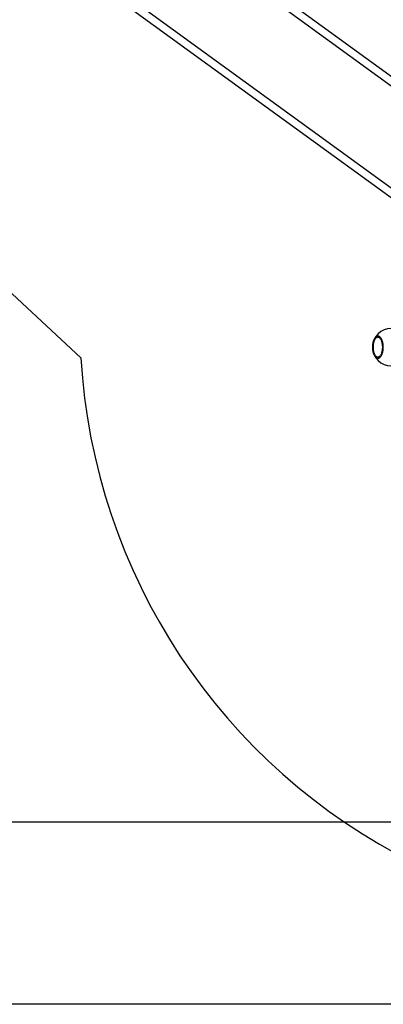
# Model space of a CAD drawing. Units: millimetres. Extents: x -7202 to 13423, y -1747 to 13319.
# Drawn here: x -2397 to -386, y -1721 to 3720 of the extents above; entities that cross this region are included whole.
import ezdxf

# ---------------------------------------------------------------- set-up
doc = ezdxf.new("R2010")
doc.units = ezdxf.units.MM
doc.header["$PDSIZE"] = -1
doc.layers.add('Зона безопасности', color=5, linetype='Continuous')
doc.layers.add('размер', color=92, linetype='Continuous', lineweight=15)
doc.dimstyles.new('Размер М1.1', dxfattribs={"dimtxt": 300, "dimasz": 200, "dimexe": 1, "dimexo": 1, "dimgap": 50, "dimtad": 1, "dimdec": 0, "dimzin": 0, "dimtxsty": 'Standard', "dimcen": 2.5, "dimazin": 0, "dimtfac": 1, "dimtmove": 0, "dimatfit": 3, "dimfxl": 1, "dimtzin": 0, "dimarcsym": 0})

# ---------------------------------------------------------------- blocks, each defined once
blk = doc.blocks.new('*D13')
at = {"layer": 'Defpoints', "color": 0, "transparency": 16777216}
for p in [(11270, 4701.1), (-5486.9, -714.7), (10013.7, -714.7)]:
    blk.add_point(p, dxfattribs=at)
at = {"layer": 'размер', "color": 0, "lineweight": -2, "transparency": 16777216}
for p, q in [((11269, 4701.1), (-5487.9, 4701.1)), ((-5486.9, 4501.1), (-5486.9, -514.7)), ((10012.7, -714.7), (-5487.9, -714.7))]:
    blk.add_line(p, q, dxfattribs=at)
at = {"layer": 'размер', "color": 0, "transparency": 16777216}
for points in [[(-5520.3, 4501.1), (-5453.6, 4501.1), (-5486.9, 4701.1)], [(-5520.3, -514.7), (-5453.6, -514.7), (-5486.9, -714.7)]]:
    blk.add_solid(points, dxfattribs=at)
at = {"layer": 'размер', "color": 0, "lineweight": 25, "transparency": 16777216, "insert": (-5686.9, 1993.2), "char_height": 300, "width": 1000, "attachment_point": 5, "rotation": 90}
blk.add_mtext('5500', dxfattribs=at)
blk = doc.blocks.new('*D14')
at = {"layer": 'Defpoints', "color": 0, "transparency": 16777216}
for p in [(12248.4, 7158.5), (-2244.5, 4144.2), (12248.4, 532.3)]:
    blk.add_point(p, dxfattribs=at)
at = {"layer": 'размер', "color": 0, "lineweight": -2, "transparency": 16777216}
for p, q in [((-2244.5, 4145.2), (-2244.5, 7159.5)), ((-2044.5, 7158.5), (12048.4, 7158.5)), ((12248.4, 533.3), (12248.4, 7159.5))]:
    blk.add_line(p, q, dxfattribs=at)
at = {"layer": 'размер', "color": 0, "transparency": 16777216}
for points in [[(-2044.5, 7191.9), (-2044.5, 7125.2), (-2244.5, 7158.5)], [(12048.4, 7191.9), (12048.4, 7125.2), (12248.4, 7158.5)]]:
    blk.add_solid(points, dxfattribs=at)
at = {"layer": 'размер', "color": 0, "lineweight": 25, "transparency": 16777216, "insert": (5002, 7358.5), "char_height": 300, "attachment_point": 5}
blk.add_mtext('14500', dxfattribs=at)
blk = doc.blocks.new('*D15')
at = {"layer": 'Defpoints', "color": 0, "transparency": 16777216}
for p in [(-2273.7, 6247.2), (-6805.2, -1720.7), (10368.6, -1720.7)]:
    blk.add_point(p, dxfattribs=at)
at = {"layer": 'размер', "color": 0, "lineweight": -2, "transparency": 16777216}
for p, q in [((-2274.7, 6247.2), (-6806.2, 6247.2)), ((-6805.2, 6047.2), (-6805.2, -1520.7)), ((10367.6, -1720.7), (-6806.2, -1720.7))]:
    blk.add_line(p, q, dxfattribs=at)
at = {"layer": 'размер', "color": 0, "transparency": 16777216}
for points in [[(-6838.5, 6047.2), (-6771.9, 6047.2), (-6805.2, 6247.2)], [(-6838.5, -1520.7), (-6771.9, -1520.7), (-6805.2, -1720.7)]]:
    blk.add_solid(points, dxfattribs=at)
at = {"layer": 'размер', "color": 0, "lineweight": 25, "transparency": 16777216, "insert": (-7005.2, 2263.3), "char_height": 300, "attachment_point": 5, "rotation": 90}
blk.add_mtext('8000', dxfattribs=at)

msp = doc.modelspace()

# ---------------------------------------------------------------- linework, layer by layer
at = {"color": 7, "linetype": 'Continuous', "lineweight": 25}
for p, q in [((224.8, 2994.1), (-1899.6, 4537.6)), ((-1924.3, 4503.6), (200.1, 2960.1)), ((-2218.2, 4099.1), (-93.7, 2555.6)), ((-69.1, 2589.6), (-2193.5, 4133.1))]:
    msp.add_line(p, q, dxfattribs=at)
at = {"color": 7, "linetype": 'Continuous', "lineweight": 25, "flags": 128}
for points in [[(-386.1, 1910.8), (-386.2, 1915.4), (-386.4, 1920), (-386.9, 1924.6), (-387.4, 1929.1), (-388.2, 1933.5), (-389.1, 1937.8), (-390.2, 1941.9), (-391.4, 1945.8), (-392.8, 1949.5), (-394.3, 1953), (-395.9, 1956.3), (-397.6, 1959.3), (-399.5, 1962), (-401.4, 1964.4), (-403.4, 1966.5), (-405.5, 1968.3), (-407.6, 1969.8), (-409.8, 1970.9), (-412.1, 1971.7), (-414.3, 1972.2), (-416.6, 1972.3), (-418.9, 1972), (-421.1, 1971.4), (-423.3, 1970.4), (-425.5, 1969.1), (-427.6, 1967.5), (-429.7, 1965.5), (-431.6, 1963.2), (-433.5, 1960.7), (-435.3, 1957.8), (-437, 1954.7), (-438.5, 1951.3), (-440, 1947.7), (-441.3, 1943.8), (-442.4, 1939.8), (-443.4, 1935.6), (-444.2, 1931.3), (-444.9, 1926.9), (-445.4, 1922.3), (-445.8, 1917.7), (-445.9, 1913.1), (-445.9, 1908.4), (-445.8, 1903.8), (-445.4, 1899.2), (-444.9, 1894.7), (-444.2, 1890.2), (-443.4, 1885.9), (-442.4, 1881.7), (-441.3, 1877.7), (-440, 1873.9), (-438.5, 1870.3), (-437, 1866.9), (-435.3, 1863.7), (-433.5, 1860.9), (-431.6, 1858.3), (-429.7, 1856), (-427.6, 1854.1), (-425.5, 1852.4), (-423.3, 1851.1), (-421.1, 1850.2), (-418.9, 1849.5), (-416.6, 1849.3), (-414.3, 1849.4), (-412.1, 1849.8), (-409.8, 1850.6), (-407.6, 1851.7), (-405.5, 1853.2), (-403.4, 1855), (-401.4, 1857.1), (-399.5, 1859.6), (-397.6, 1862.3), (-395.9, 1865.3), (-394.3, 1868.5), (-392.8, 1872), (-391.4, 1875.8), (-390.2, 1879.7), (-389.1, 1883.8), (-388.2, 1888), (-387.4, 1892.4), (-386.9, 1896.9), (-386.4, 1901.5), (-386.2, 1906.1), (-386.1, 1910.8)], [(-389.5, 1910.8), (-389.5, 1915.2), (-389.8, 1919.5), (-390.2, 1923.8), (-390.8, 1928.1), (-391.6, 1932.2), (-392.5, 1936.1), (-393.6, 1939.9), (-394.8, 1943.6), (-396.1, 1947), (-397.6, 1950.1), (-399.2, 1953), (-400.9, 1955.7), (-402.7, 1958), (-404.6, 1960.1), (-406.6, 1961.8), (-408.6, 1963.2), (-410.7, 1964.2), (-412.8, 1964.9), (-415, 1965.3), (-417.1, 1965.3), (-419.2, 1964.9), (-421.3, 1964.2), (-423.4, 1963.2), (-425.4, 1961.8), (-427.4, 1960.1), (-429.3, 1958), (-431.1, 1955.7), (-432.8, 1953), (-434.4, 1950.1), (-435.9, 1947), (-437.3, 1943.6), (-438.5, 1939.9), (-439.5, 1936.1), (-440.5, 1932.2), (-441.2, 1928.1), (-441.8, 1923.8), (-442.2, 1919.5), (-442.5, 1915.2), (-442.6, 1910.8), (-442.5, 1906.4), (-442.2, 1902), (-441.8, 1897.7), (-441.2, 1893.5), (-440.5, 1889.4), (-439.5, 1885.4), (-438.5, 1881.6), (-437.3, 1878), (-435.9, 1874.6), (-434.4, 1871.4), (-432.8, 1868.5), (-431.1, 1865.9), (-429.3, 1863.5), (-427.4, 1861.5), (-425.4, 1859.7), (-423.4, 1858.4), (-421.3, 1857.3), (-419.2, 1856.6), (-417.1, 1856.2), (-415, 1856.2), (-412.8, 1856.6), (-410.7, 1857.3), (-408.6, 1858.4), (-406.6, 1859.7), (-404.6, 1861.5), (-402.7, 1863.5), (-400.9, 1865.9), (-399.2, 1868.5), (-397.6, 1871.4), (-396.1, 1874.6), (-394.8, 1878), (-393.6, 1881.6), (-392.5, 1885.4), (-391.6, 1889.4), (-390.8, 1893.5), (-390.2, 1897.7), (-389.8, 1902), (-389.5, 1906.4), (-389.5, 1910.8)]]:
    msp.add_lwpolyline(points, dxfattribs=at)
at = {"color": 7, "linetype": 'Continuous', "lineweight": 25}
for start, end in [(66.6804, 156.3249), (203.6751, 293.3196)]:
    msp.add_arc((-344.4, 1910.8), 102.5, start, end, dxfattribs=at)
at = {"layer": 'Зона безопасности', "lineweight": 25}
msp.add_line((-2058.5, 1851.5), (-3874.1, 3537.4, 165.7), dxfattribs=at)
for centre, radius, start, end in [((-2294.1, 4423, 165.7), 1811.3, 68.5938, 209.2698), ((1267.4, 2044.4), 3331.5, 183.3188, 304.0582)]:
    msp.add_arc(centre, radius, start, end, dxfattribs=at)

# ---------------------------------------------------------------- dimensions: what is measured, and where the dimension line sits
at = {"layer": 'размер', "lineweight": 25}
dim = msp.add_linear_dim(base=(12248.4, 7158.5), p1=(-2244.5, 4144.2), p2=(12248.4, 532.3), text='14500', dimstyle='Размер М1.1', dxfattribs=at)
dim.commit()
dim.dimension.update_dxf_attribs({"geometry": '*D14', "text_midpoint": (5002, 7358.5)})
for base, p1, p2, text, picture, middle in [((-6805.2, -1720.7), (-2273.7, 6247.2), (10368.6, -1720.7), '8000', '*D15', (-7005.2, 2263.3)), ((-5486.9, -714.7), (11270, 4701.1), (10013.7, -714.7), '5500', '*D13', (-5686.9, 1993.2))]:
    dim = msp.add_linear_dim(base=base, p1=p1, p2=p2, angle=90, text=text, dimstyle='Размер М1.1', dxfattribs=at)
    dim.commit()
    dim.dimension.update_dxf_attribs({"geometry": picture, "text_midpoint": middle})

doc.saveas('drawing.dxf')
